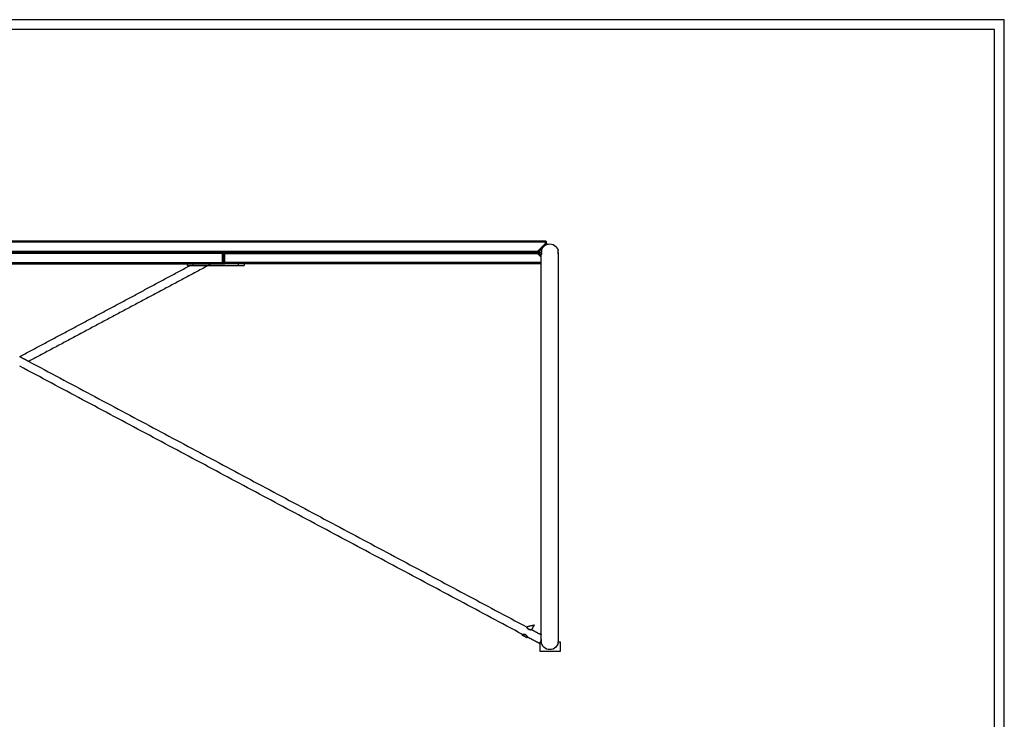
# Model space of a CAD drawing. Units: millimetres. Extents: x 0 to 3495, y 0 to 4943.
# Drawn here: x 1757 to 3495, y 3707 to 4943 of the extents above; entities that cross this region are included whole.
import ezdxf

# ---------------------------------------------------------------- set-up
doc = ezdxf.new("R2010")
doc.units = ezdxf.units.MM
doc.header["$MEASUREMENT"] = 0
doc.layers.add('4750 The Haugesen Table', color=7, linetype='Continuous', true_color=0x000000)
doc.layers.add('Layout Large', color=7, linetype='Continuous', true_color=0x000000)

# ---------------------------------------------------------------- blocks, each defined once
blk = doc.blocks.new('Fredericia Layout Large')
at = {"layer": 'Layout Large'}
for points in [[(0, 0), (2008.44, 0), (2008.44, 2840.51), (0, 2840.51)], [(10, 10), (1998.44, 10), (1998.44, 2830.51), (10, 2830.51)]]:
    blk.add_lwpolyline(points, close=True, dxfattribs=at)

msp = doc.modelspace()

# ---------------------------------------------------------------- linework, layer by layer
at = {"layer": '4750 The Haugesen Table', "color": 18, "lineweight": -3, "true_color": 0x000000}
for points, degree in [([(2684.8, 4551.5), (1756.8, 4551.5), (828.8, 4551.5)], 2), ([(2684.8, 4549.5), (1756.8, 4549.5), (828.8, 4549.5)], 2), ([(2671, 4533.5), (2677.9, 4540.4), (2684.8, 4547.3)], 2), ([(2672.4, 4532.1), (2674.6, 4534.3), (2676.8, 4536.5)], 2), ([(2676.8, 4536.5), (2678.3, 4538), (2679.8, 4539.5)], 2), ([(2676.8, 4536.5), (2677.6, 4536.5), (2678.3, 4536.5)], 2), ([(2677.9, 4535.1), (2678.1, 4535.6), (2678.2, 4536), (2678.3, 4536.5)], 3), ([(2678.3, 4536.5), (2678.7, 4537.5), (2679.2, 4538.6), (2679.8, 4539.5)], 3), ([(2684.4, 4544.1), (2685.3, 4545), (2686.2, 4545.9)], 2), ([(2685.1, 4551.5), (2685, 4551.5), (2685, 4551.5), (2684.9, 4551.5), (2684.8, 4551.5), (2684.8, 4551.5)], 5), ([(2684.8, 4551.5), (2684.8, 4551.5), (2684.8, 4551.5), (2684.8, 4550.9), (2684.8, 4550.2), (2684.8, 4549.5)], 5), ([(2686.8, 4549.5), (2686.8, 4549.5), (2686.8, 4549.5), (2686.1, 4549.5), (2685.4, 4549.5), (2684.8, 4549.5)], 5), ([(2684.8, 4547.3), (2684.8, 4548.4), (2684.8, 4549.5)], 2), ([(2684.8, 4547.3), (2685.4, 4547.3), (2686.1, 4547.3), (2686.8, 4547.3), (2686.8, 4547.3), (2686.8, 4547.3)], 5), ([(2686.2, 4545.9), (2686.2, 4545.9), (2686.2, 4545.9), (2685.7, 4546.4), (2685.3, 4546.8), (2684.8, 4547.3)], 5), ([(2685.2, 4551.5), (2685.2, 4551.5), (2685.2, 4551.5), (2685.2, 4551.5), (2685.1, 4551.5), (2685.1, 4551.5)], 5), ([(2685.3, 4551.5), (2685.3, 4551.5), (2685.3, 4551.5), (2685.3, 4551.5), (2685.2, 4551.5), (2685.2, 4551.5)], 5), ([(2685.6, 4551.5), (2685.6, 4551.5), (2685.5, 4551.5), (2685.4, 4551.5), (2685.4, 4551.5), (2685.3, 4551.5)], 5), ([(2685.7, 4551.4), (2685.7, 4551.4), (2685.6, 4551.5), (2685.6, 4551.5), (2685.6, 4551.5), (2685.6, 4551.5)], 5), ([(2686.3, 4551), (2686.3, 4551.1), (2686.2, 4551.2), (2686.1, 4551.2), (2686.1, 4551.3), (2686, 4551.3)], 5), ([(2686.4, 4546.1), (2686.3, 4546), (2686.3, 4546), (2686.3, 4546), (2686.2, 4545.9), (2686.2, 4545.9)], 5), ([(2686.5, 4546.2), (2686.5, 4546.2), (2686.5, 4546.2), (2686.5, 4546.2), (2686.4, 4546.1), (2686.4, 4546.1)], 5), ([(2686.6, 4546.3), (2686.6, 4546.3), (2686.5, 4546.3), (2686.5, 4546.2), (2686.5, 4546.2), (2686.5, 4546.2)], 5), ([(2686.7, 4550.3), (2686.7, 4550.4), (2686.7, 4550.5), (2686.6, 4550.6), (2686.6, 4550.6), (2686.6, 4550.7)], 5), ([(2686.7, 4546.5), (2686.7, 4546.4), (2686.6, 4546.4), (2686.6, 4546.4), (2686.6, 4546.3), (2686.6, 4546.3)], 5), ([(2686.8, 4546.9), (2686.8, 4546.9), (2686.8, 4546.8), (2686.8, 4546.8), (2686.8, 4546.8), (2686.7, 4546.7)], 5), ([(2686.7, 4546.6), (2686.7, 4546.6), (2686.7, 4546.6), (2686.7, 4546.6), (2686.7, 4546.6), (2686.7, 4546.5)], 5), ([(2686.7, 4546.5), (2686.7, 4546.5), (2686.7, 4546.5), (2686.7, 4546.5), (2686.7, 4546.5), (2686.7, 4546.5)], 5), ([(2686.8, 4549.5), (2686.8, 4549.6), (2686.8, 4549.7), (2686.8, 4549.8), (2686.8, 4549.9), (2686.8, 4549.9)], 5), ([(2686.8, 4547.3), (2686.8, 4548.4), (2686.8, 4549.5)], 2), ([(2686.8, 4547.3), (2686.8, 4547.2), (2686.8, 4547.2), (2686.8, 4547.2), (2686.8, 4547.1), (2686.8, 4547.1)], 5), ([(2686.8, 4547), (2686.8, 4546.9), (2686.8, 4546.9), (2686.8, 4546.9), (2686.8, 4546.9), (2686.8, 4546.9)], 5), ([(842.6, 4533.5), (1756.8, 4533.5), (2671, 4533.5)], 2), ([(842.6, 4531.5), (1756.8, 4531.5), (2671, 4531.5)], 2), ([(2114.9, 4529.5), (1756.8, 4529.5), (1398.7, 4529.5)], 2), ([(2114.9, 4529.5), (2114.9, 4530.1), (2114.9, 4530.8), (2114.9, 4531.5), (2114.9, 4531.5), (2114.9, 4531.5)], 5), ([(2114.9, 4513.4), (2114.9, 4521.4), (2114.9, 4529.5)], 2), ([(2116.9, 4529.5), (2116.9, 4529.5), (2116.9, 4529.5), (2116.2, 4529.5), (2115.5, 4529.5), (2114.9, 4529.5)], 5), ([(2115.4, 4531.4), (2115.4, 4531.4), (2115.4, 4531.4), (2115.4, 4531.4), (2115.4, 4531.5), (2115.4, 4531.5)], 5), ([(2115.7, 4531.4), (2115.6, 4531.4), (2115.6, 4531.4), (2115.5, 4531.4), (2115.5, 4531.4), (2115.4, 4531.4)], 5), ([(2115.8, 4531.4), (2115.7, 4531.4), (2115.7, 4531.4), (2115.7, 4531.4), (2115.7, 4531.4), (2115.7, 4531.4)], 5), ([(2116.4, 4531), (2116.4, 4531), (2116.3, 4531.1), (2116.2, 4531.1), (2116.2, 4531.2), (2116.1, 4531.2)], 5), ([(2116.8, 4530.2), (2116.8, 4530.3), (2116.8, 4530.4), (2116.7, 4530.5), (2116.7, 4530.6), (2116.7, 4530.6)], 5), ([(2116.9, 4529.5), (2116.9, 4530.5), (2116.9, 4531.5)], 2), ([(2117.1, 4530.6), (2117.1, 4530.6), (2117, 4530.5), (2117, 4530.4), (2117, 4530.3), (2116.9, 4530.2)], 5), ([(2116.9, 4529.5), (2116.9, 4529.6), (2116.9, 4529.6), (2116.9, 4529.7), (2116.9, 4529.8), (2116.9, 4529.9)], 5), ([(2116.9, 4529.9), (2116.9, 4529.8), (2116.9, 4529.7), (2116.9, 4529.6), (2116.9, 4529.6), (2116.9, 4529.5)], 5), ([(2116.9, 4513.4), (2116.9, 4521.4), (2116.9, 4529.5)], 2), ([(2116.9, 4529.5), (2116.9, 4529.5), (2116.9, 4529.5), (2117.5, 4529.5), (2118.2, 4529.5), (2118.9, 4529.5)], 5), ([(2117.6, 4531.2), (2117.6, 4531.2), (2117.5, 4531.1), (2117.4, 4531.1), (2117.4, 4531), (2117.3, 4531)], 5), ([(2118.3, 4531.4), (2118.3, 4531.4), (2118.2, 4531.4), (2118.2, 4531.4), (2118.1, 4531.4), (2118.1, 4531.4)], 5), ([(2118.9, 4531.5), (2118.8, 4531.5), (2118.7, 4531.5), (2118.5, 4531.5), (2118.4, 4531.5), (2118.3, 4531.4)], 5), ([(2118.9, 4531.5), (2118.9, 4531.5), (2118.9, 4531.5), (2118.9, 4530.8), (2118.9, 4530.1), (2118.9, 4529.5)], 5), ([(2118.9, 4529.5), (2394.9, 4529.5), (2671, 4529.5)], 2), ([(2118.9, 4513.4), (2118.9, 4521.4), (2118.9, 4529.5)], 2), ([(2671, 4533.5), (2671.4, 4533), (2671.9, 4532.5), (2672.4, 4532.1), (2672.4, 4532.1), (2672.4, 4532.1)], 5), ([(2671, 4533.5), (2671, 4532.8), (2671, 4532.2), (2671, 4531.6), (2671, 4531.5), (2671, 4531.5)], 5), ([(2671, 4531.5), (2671, 4531.5), (2671.1, 4531.5), (2671.1, 4531.5), (2671.1, 4531.5), (2671.2, 4531.5)], 5), ([(2671, 4531.5), (2671, 4531.5), (2671, 4531.5), (2671, 4530.8), (2671, 4530.1), (2671, 4529.5)], 5), ([(2671, 4531.5), (2671, 4531.5), (2671, 4531.5), (2671, 4531.5), (2671, 4531.5), (2671, 4531.5)], 5), ([(2671, 4529.5), (2671.4, 4529.9), (2671.9, 4530.4), (2672.4, 4530.9), (2672.4, 4530.9), (2672.4, 4530.9)], 5), ([(2671, 4529.5), (2674.2, 4526.2), (2677.5, 4522.9)], 2), ([(2671.2, 4531.5), (2671.2, 4531.5), (2671.2, 4531.5), (2671.2, 4531.5), (2671.2, 4531.5), (2671.2, 4531.5)], 5), ([(2671.2, 4531.5), (2671.2, 4531.5), (2671.2, 4531.5)], 2), ([(2671.4, 4531.5), (2671.3, 4531.5), (2671.3, 4531.5)], 2), ([(2671.3, 4531.5), (2671.3, 4531.5), (2671.3, 4531.5), (2671.3, 4531.5), (2671.4, 4531.5), (2671.4, 4531.5)], 5), ([(2677.5, 4531.5), (2674.4, 4531.5), (2671.4, 4531.5)], 2), ([(2671.4, 4531.5), (2671.4, 4531.5), (2671.4, 4531.5), (2671.5, 4531.4), (2671.5, 4531.4), (2671.5, 4531.4)], 5), ([(2671.4, 4531.5), (2671.4, 4531.5), (2671.4, 4531.5), (2671.5, 4531.5), (2671.5, 4531.5), (2671.5, 4531.5)], 5), ([(2671.5, 4531.5), (2671.6, 4531.5), (2671.6, 4531.5), (2671.6, 4531.5), (2671.7, 4531.5), (2671.7, 4531.5)], 5), ([(2671.5, 4531.4), (2671.5, 4531.4), (2671.5, 4531.4), (2671.6, 4531.4), (2671.6, 4531.4), (2671.6, 4531.4)], 5), ([(2671.7, 4531.5), (2671.7, 4531.6), (2671.7, 4531.6), (2671.8, 4531.6), (2671.8, 4531.6), (2671.8, 4531.6)], 5), ([(2671.7, 4531.4), (2671.7, 4531.4), (2671.7, 4531.4), (2671.8, 4531.4), (2671.8, 4531.4), (2671.8, 4531.4)], 5), ([(2671.8, 4531.6), (2671.8, 4531.6), (2671.8, 4531.6), (2671.8, 4531.6), (2671.8, 4531.6), (2671.8, 4531.6)], 5), ([(2671.8, 4531.4), (2671.8, 4531.4), (2671.8, 4531.3), (2671.8, 4531.3), (2671.8, 4531.3), (2671.8, 4531.3)], 5), ([(2671.9, 4531.7), (2672, 4531.7), (2672, 4531.7), (2672, 4531.7), (2672, 4531.7), (2672.1, 4531.8)], 5), ([(2671.9, 4531.3), (2671.9, 4531.3), (2671.9, 4531.3), (2671.9, 4531.3), (2671.9, 4531.3), (2671.9, 4531.3)], 5), ([(2671.9, 4531.3), (2672, 4531.3), (2672, 4531.2), (2672, 4531.2), (2672, 4531.2), (2672.1, 4531.2)], 5), ([(2672.1, 4531.8), (2672.1, 4531.8), (2672.1, 4531.8), (2672.1, 4531.8), (2672.1, 4531.8), (2672.1, 4531.8)], 5), ([(2672.1, 4531.2), (2672.1, 4531.2), (2672.1, 4531.2), (2672.1, 4531.1), (2672.1, 4531.1), (2672.1, 4531.1)], 5), ([(2672.2, 4531.9), (2672.2, 4531.9), (2672.3, 4532), (2672.3, 4532), (2672.3, 4532), (2672.4, 4532.1)], 5), ([(2672.2, 4531.1), (2672.2, 4531), (2672.3, 4531), (2672.3, 4531), (2672.3, 4530.9), (2672.4, 4530.9)], 5), ([(2672.4, 4530.9), (2674.9, 4528.3), (2677.5, 4525.8)], 2), ([(1398.7, 4513.4), (1756.8, 4513.4), (2114.9, 4513.4)], 2), ([(1456.7, 4511.4), (1754.8, 4511.4), (2052.9, 4511.4)], 2), ([(1756.8, 4347.6), (1907.4, 4428), (2057.9, 4508.4)], 2), ([(2089.8, 4508.4), (1931.3, 4423.8), (1772.7, 4339.1)], 2), ([(2052.9, 4511.4), (2083.9, 4511.4), (2114.9, 4511.4)], 2), ([(2052.9, 4508.4), (2052.9, 4509.9), (2052.9, 4511.4)], 2), ([(2062.9, 4508.4), (2062.9, 4509.9), (2062.9, 4511.4)], 2), ([(2062.9, 4508.4), (2076.3, 4508.4), (2089.8, 4508.4)], 2), ([(2095.4, 4511.4), (2092.6, 4509.9), (2089.8, 4508.4)], 2), ([(2089.8, 4508.4), (2116.3, 4508.4), (2142.9, 4508.4)], 2), ([(2114.9, 4513.4), (2115.5, 4513.4), (2116.2, 4513.4), (2116.9, 4513.4), (2116.9, 4513.4), (2116.9, 4513.4)], 5), ([(2114.9, 4511.4), (2114.9, 4511.4), (2114.9, 4511.4), (2114.9, 4512.1), (2114.9, 4512.7), (2114.9, 4513.4)], 5), ([(2114.9, 4511.4), (2116.9, 4511.4), (2118.9, 4511.4)], 2), ([(2114.9, 4511.4), (2115, 4511.4), (2115, 4511.4), (2115.1, 4511.4), (2115.2, 4511.4), (2115.3, 4511.4)], 5), ([(2115.6, 4511.5), (2115.7, 4511.5), (2115.8, 4511.5), (2115.9, 4511.5), (2116, 4511.6), (2116, 4511.6)], 5), ([(2116.4, 4511.9), (2116.4, 4511.9), (2116.5, 4512), (2116.5, 4512), (2116.6, 4512.1), (2116.6, 4512.2)], 5), ([(2116.8, 4512.8), (2116.9, 4512.9), (2116.9, 4512.9), (2116.9, 4512.9), (2116.9, 4512.9), (2116.9, 4512.9)], 5), ([(2116.8, 4512.5), (2116.8, 4512.6), (2116.8, 4512.6), (2116.8, 4512.7), (2116.8, 4512.8), (2116.8, 4512.8)], 5), ([(2116.9, 4513), (2116.9, 4513.1), (2116.9, 4513.2), (2116.9, 4513.2), (2116.9, 4513.3), (2116.9, 4513.4)], 5), ([(2116.9, 4512.8), (2116.9, 4513), (2116.9, 4513.1), (2116.9, 4513.2), (2116.9, 4513.3), (2116.9, 4513.4)], 5), ([(2118.9, 4513.4), (2118.2, 4513.4), (2117.5, 4513.4), (2116.9, 4513.4), (2116.9, 4513.4), (2116.9, 4513.4)], 5), ([(2116.9, 4512.9), (2116.9, 4512.9), (2116.9, 4512.9), (2116.9, 4512.9), (2116.9, 4512.9), (2116.9, 4512.9)], 5), ([(2117, 4512.6), (2116.9, 4512.6), (2116.9, 4512.7), (2116.9, 4512.7), (2116.9, 4512.8), (2116.9, 4512.8)], 5), ([(2117.4, 4511.9), (2117.3, 4511.9), (2117.3, 4512), (2117.2, 4512), (2117.2, 4512.1), (2117.1, 4512.2)], 5), ([(2118.1, 4511.5), (2118, 4511.5), (2117.9, 4511.5), (2117.9, 4511.5), (2117.8, 4511.6), (2117.7, 4511.6)], 5), ([(2118.9, 4511.4), (2118.8, 4511.4), (2118.7, 4511.4), (2118.6, 4511.4), (2118.6, 4511.4), (2118.5, 4511.4)], 5), ([(2677.5, 4513.4), (2398.2, 4513.4), (2118.9, 4513.4)], 2), ([(2118.9, 4511.4), (2118.9, 4511.4), (2118.9, 4511.4), (2118.9, 4512.1), (2118.9, 4512.7), (2118.9, 4513.4)], 5), ([(2152.9, 4511.4), (2135.9, 4511.4), (2118.9, 4511.4)], 2), ([(2142.9, 4508.4), (2142.9, 4509.9), (2142.9, 4511.4)], 2), ([(2152.9, 4511.4), (2152.9, 4509.9), (2152.9, 4508.4)], 2), ([(2677.5, 4511.4), (2415.2, 4511.4), (2152.9, 4511.4)], 2), ([(2677.5, 3909.3), (2677.5, 4095.2), (2677.5, 4281.2), (2677.5, 4467.1)], 3), ([(2707.5, 4467.1), (2707.5, 4281.2), (2707.5, 4095.2), (2707.5, 3909.3)], 3), ([(1756.8, 4347.6), (1764.7, 4343.4), (1772.7, 4339.1)], 2), ([(2644.4, 3856.8), (2200.6, 4093.7), (1756.8, 4330.6)], 2), ([(1772.7, 4339.1), (2212.1, 4104.6), (2651.6, 3870)], 2), ([(2651.6, 3870), (2651.7, 3870.2), (2651.7, 3870.4)], 2), ([(2651.6, 3870), (2651.6, 3870), (2651.6, 3870), (2651.6, 3870)], 3), ([(2651.6, 3870), (2651.6, 3870), (2651.6, 3870), (2651.6, 3870)], 3), ([(2664.9, 3873.6), (2662.6, 3869.5), (2660.4, 3865.3)], 2), ([(2660.4, 3865.3), (2668.9, 3860.7), (2677.5, 3856.2)], 2), ([(2643.8, 3855.7), (2644.1, 3856.3), (2644.4, 3856.8)], 2), ([(2653.2, 3852.1), (2652.9, 3851.5), (2652.6, 3851)], 2), ([(2653.2, 3852.2), (2653.2, 3852.1), (2653.2, 3852.1), (2653.2, 3852.1)], 3), ([(2653.2, 3852.1), (2653.2, 3852.1), (2653.2, 3852.1), (2653.2, 3852.1)], 3), ([(2675.4, 3840.3), (2664.3, 3846.2), (2653.2, 3852.1)], 2), ([(2675.4, 3840.3), (2675.4, 3841.9), (2675.4, 3843.5)], 2), ([(2675.4, 3843.5), (2676.5, 3843.5), (2677.6, 3843.5)], 2), ([(2707.4, 3843.5), (2709, 3843.5), (2710.6, 3843.5)], 2), ([(2710.6, 3843.5), (2710.6, 3835.1), (2710.6, 3826.7)], 2), ([(2675.4, 3826.7), (2675.4, 3833.5), (2675.4, 3840.3)], 2), ([(2710.6, 3826.7), (2693, 3826.7), (2675.4, 3826.7)], 2)]:
    msp.add_open_spline(points, degree=degree, dxfattribs=at)
for points, degree, knots in [([(2679.8, 4539.5), (2680.4, 4540.4), (2681.1, 4541.3), (2681.9, 4542.1), (2682.7, 4542.9), (2683.5, 4543.5), (2684.4, 4544.1)], 3, [8.587584, 8.587584, 8.587584, 8.587584, 11.897968, 11.897968, 11.897968, 15.245667, 15.245667, 15.245667, 15.245667]), ([(2684.4, 4544.1), (2686.8, 4545.6), (2689.6, 4546.5), (2692.5, 4546.5), (2696.5, 4546.5), (2700.3, 4544.9), (2703.1, 4542.1), (2703.3, 4541.8), (2703.6, 4541.6), (2703.8, 4541.3), (2704, 4541.1), (2704.2, 4540.8), (2704.5, 4540.5), (2704.7, 4540.2), (2704.8, 4540), (2705, 4539.7), (2705.2, 4539.4), (2705.4, 4539.1), (2705.6, 4538.8), (2705.7, 4538.5), (2705.9, 4538.2), (2706, 4537.9), (2706.2, 4537.6), (2706.3, 4537.3), (2706.4, 4537), (2706.5, 4536.7), (2706.7, 4536.4), (2706.8, 4536.1), (2706.9, 4535.8), (2706.9, 4535.4), (2707, 4535.1), (2707.1, 4534.8), (2707.2, 4534.5), (2707.2, 4534.2)], 3, [15.245667, 15.245667, 15.245667, 15.245667, 23.984127, 23.984127, 23.984127, 36.070287, 36.070287, 36.070287, 37.070287, 37.070287, 37.070287, 38.070287, 38.070287, 38.070287, 39.070287, 39.070287, 39.070287, 40.070287, 40.070287, 40.070287, 41.070287, 41.070287, 41.070287, 42.070287, 42.070287, 42.070287, 43.070287, 43.070287, 43.070287, 44.070287, 44.070287, 44.070287, 45.070287, 45.070287, 45.070287, 45.070287]), ([(2685.7, 4551.4), (2685.7, 4551.4), (2685.8, 4551.4), (2685.9, 4551.4), (2685.9, 4551.3), (2686, 4551.3), (2686, 4551.3), (2686, 4551.3), (2686, 4551.3), (2686, 4551.3), (2686, 4551.3)], 5, [0.068313, 0.068313, 0.068313, 0.068313, 0.068313, 0.068313, 0.4118227, 0.4118227, 0.4118227, 0.4118227, 0.4118227, 0.4500652, 0.4500652, 0.4500652, 0.4500652, 0.4500652, 0.4500652]), ([(2686.3, 4551), (2686.3, 4551), (2686.4, 4550.9), (2686.5, 4550.9), (2686.5, 4550.8), (2686.5, 4550.7), (2686.5, 4550.7), (2686.6, 4550.7), (2686.6, 4550.7)], 3, [0.0000001, 0.0000001, 0.0000001, 0.0000001, 0.016167, 0.016167, 0.3838168, 0.3838168, 0.3838168, 0.4233542, 0.4233542, 0.4233542, 0.4233542]), ([(2686.4, 4546.1), (2686.4, 4546.1), (2686.4, 4546.1), (2686.4, 4546.1), (2686.4, 4546.1), (2686.4, 4546.1), (2686.4, 4546.1), (2686.4, 4546.1), (2686.4, 4546.1), (2686.4, 4546.1), (2686.4, 4546.1), (2686.4, 4546.1), (2686.4, 4546.1), (2686.4, 4546.1), (2686.4, 4546.1), (2686.4, 4546.1), (2686.4, 4546.1), (2686.4, 4546.1), (2686.4, 4546.1), (2686.4, 4546.1), (2686.4, 4546.1), (2686.4, 4546.1), (2686.4, 4546.1), (2686.4, 4546.1), (2686.4, 4546.1), (2686.4, 4546.1), (2686.4, 4546.1), (2686.4, 4546.1), (2686.4, 4546.1), (2686.4, 4546.1), (2686.4, 4546.1)], 5, [0.068038, 0.068038, 0.068038, 0.068038, 0.068038, 0.068038, 1.068038, 1.068038, 1.068038, 1.068038, 1.068038, 2.068038, 2.068038, 2.068038, 2.068038, 2.068038, 3.068038, 3.068038, 3.068038, 3.068038, 3.068038, 4.068038, 4.068038, 4.068038, 4.068038, 4.068038, 5.068038, 5.068038, 5.068038, 5.068038, 5.068038, 6.068038, 6.068038, 6.068038, 6.068038, 6.068038, 6.068038]), ([(2686.7, 4550.3), (2686.7, 4550.3), (2686.8, 4550), (2686.8, 4550), (2686.8, 4550), (2686.8, 4549.9), (2686.8, 4549.9)], 3, [0, 0, 0, 0, 0.3853786, 0.3853786, 0.3853786, 0.4009286, 0.4009286, 0.4009286, 0.4009286]), ([(2686.7, 4546.6), (2686.7, 4546.6), (2686.7, 4546.6), (2686.7, 4546.7), (2686.7, 4546.7), (2686.7, 4546.7), (2686.7, 4546.7), (2686.7, 4546.7), (2686.7, 4546.7), (2686.7, 4546.7), (2686.7, 4546.7)], 5, [0.0592482, 0.0592482, 0.0592482, 0.0592482, 0.0592482, 0.0592482, 0.1345803, 0.1345803, 0.1345803, 0.1345803, 0.1345803, 0.1830861, 0.1830861, 0.1830861, 0.1830861, 0.1830861, 0.1830861]), ([(2686.8, 4547), (2686.8, 4547), (2686.8, 4547), (2686.8, 4547), (2686.8, 4547), (2686.8, 4547), (2686.8, 4547), (2686.8, 4547), (2686.8, 4547), (2686.8, 4547), (2686.8, 4547), (2686.8, 4547), (2686.8, 4547), (2686.8, 4547), (2686.8, 4547), (2686.8, 4547), (2686.8, 4547), (2686.8, 4547), (2686.8, 4547), (2686.8, 4547), (2686.8, 4547), (2686.8, 4547), (2686.8, 4547), (2686.8, 4547), (2686.8, 4547), (2686.8, 4547), (2686.8, 4547), (2686.8, 4547), (2686.8, 4547.1), (2686.8, 4547.1), (2686.8, 4547.1)], 5, [0.068038, 0.068038, 0.068038, 0.068038, 0.068038, 0.068038, 1.068038, 1.068038, 1.068038, 1.068038, 1.068038, 2.068038, 2.068038, 2.068038, 2.068038, 2.068038, 3.068038, 3.068038, 3.068038, 3.068038, 3.068038, 4.068038, 4.068038, 4.068038, 4.068038, 4.068038, 5.068038, 5.068038, 5.068038, 5.068038, 5.068038, 6.068038, 6.068038, 6.068038, 6.068038, 6.068038, 6.068038]), ([(2115.3, 4531.5), (2115.3, 4531.5), (2115.3, 4531.5), (2115.3, 4531.5), (2115.3, 4531.5), (2115.3, 4531.5), (2115.3, 4531.5), (2115.3, 4531.5), (2115.3, 4531.5), (2115.3, 4531.5), (2115.3, 4531.5), (2115.3, 4531.5), (2115.3, 4531.5), (2115.3, 4531.5), (2115.4, 4531.5)], 5, [0.3816401, 0.3816401, 0.3816401, 0.3816401, 0.3816401, 0.3816401, 0.4162404, 0.4162404, 0.4162404, 0.4162404, 0.4162404, 0.4725295, 0.4725295, 0.4725295, 0.4725295, 0.4982182, 0.4982182, 0.4982182, 0.4982182, 0.4982182, 0.4982182]), ([(2115.8, 4531.4), (2115.8, 4531.4), (2115.9, 4531.3), (2116, 4531.3), (2116, 4531.3), (2116.1, 4531.2), (2116.1, 4531.2), (2116.1, 4531.2), (2116.1, 4531.2), (2116.1, 4531.2), (2116.1, 4531.2)], 5, [0.068313, 0.068313, 0.068313, 0.068313, 0.068313, 0.068313, 0.4118227, 0.4118227, 0.4118227, 0.4118227, 0.4118227, 0.4500653, 0.4500653, 0.4500653, 0.4500653, 0.4500653, 0.4500653]), ([(2116.4, 4531), (2116.4, 4531), (2116.5, 4530.8), (2116.6, 4530.8), (2116.6, 4530.7), (2116.6, 4530.7), (2116.6, 4530.7), (2116.7, 4530.6), (2116.7, 4530.6)], 3, [0.0000001, 0.0000001, 0.0000001, 0.0000001, 0.0161669, 0.0161669, 0.3838168, 0.3838168, 0.3838168, 0.4233542, 0.4233542, 0.4233542, 0.4233542]), ([(2116.8, 4530.2), (2116.8, 4530.2), (2116.9, 4529.9), (2116.9, 4529.9), (2116.9, 4529.9), (2116.9, 4529.9), (2116.9, 4529.9)], 3, [0, 0, 0, 0, 0.3853786, 0.3853786, 0.3853786, 0.4009286, 0.4009286, 0.4009286, 0.4009286]), ([(2116.9, 4529.9), (2116.9, 4529.9), (2116.9, 4529.9), (2116.9, 4529.9), (2116.9, 4529.9), (2116.9, 4530.2), (2116.9, 4530.2)], 3, [0, 0, 0, 0, 0.01555, 0.01555, 0.01555, 0.4009286, 0.4009286, 0.4009286, 0.4009286]), ([(2117.1, 4530.6), (2117.1, 4530.6), (2117.1, 4530.7), (2117.1, 4530.7), (2117.1, 4530.7), (2117.2, 4530.8), (2117.2, 4530.9), (2117.3, 4530.9), (2117.3, 4530.9), (2117.3, 4531), (2117.3, 4531)], 3, [0, 0, 0, 0, 0.0395374, 0.0395374, 0.0395374, 0.2874745, 0.2874745, 0.4162951, 0.4162951, 0.423578, 0.423578, 0.423578, 0.423578]), ([(2117.6, 4531.2), (2117.6, 4531.2), (2117.7, 4531.2), (2117.7, 4531.2), (2117.7, 4531.3), (2117.8, 4531.3), (2117.9, 4531.3), (2118.1, 4531.4), (2118.1, 4531.4)], 3, [0, 0, 0, 0, 0.0382425, 0.0382425, 0.0382425, 0.4411481, 0.4411481, 0.4616485, 0.4616485, 0.4616485, 0.4616485]), ([(2671.2, 4531.5), (2671.2, 4531.5), (2671.2, 4531.5), (2671.3, 4531.5), (2671.3, 4531.5), (2671.3, 4531.5), (2671.3, 4531.5), (2671.3, 4531.5), (2671.3, 4531.5), (2671.3, 4531.5), (2671.3, 4531.5), (2671.3, 4531.5), (2671.4, 4531.5), (2671.4, 4531.5)], 5, [0.2584925, 0.2584925, 0.2584925, 0.2584925, 0.2584925, 0.2584925, 0.359711, 0.359711, 0.359711, 0.359711, 0.3948878, 0.3948878, 0.3948878, 0.3948878, 0.4224726, 0.4224726, 0.4224726, 0.4224726, 0.4224726, 0.4224726]), ([(2671.3, 4531.5), (2671.3, 4531.5), (2671.3, 4531.5), (2671.3, 4531.5), (2671.3, 4531.5), (2671.3, 4531.5), (2671.3, 4531.5), (2671.3, 4531.5), (2671.3, 4531.5), (2671.3, 4531.5), (2671.3, 4531.5), (2671.3, 4531.5), (2671.3, 4531.5), (2671.3, 4531.5), (2671.3, 4531.5), (2671.2, 4531.5), (2671.2, 4531.5), (2671.2, 4531.5), (2671.2, 4531.5), (2671.2, 4531.5), (2671.2, 4531.5), (2671.2, 4531.5), (2671.2, 4531.5), (2671.2, 4531.5), (2671.2, 4531.5), (2671.2, 4531.5), (2671.2, 4531.5), (2671.2, 4531.5), (2671.2, 4531.5), (2671.2, 4531.5), (2671.2, 4531.5)], 5, [0.068038, 0.068038, 0.068038, 0.068038, 0.068038, 0.068038, 1.068038, 1.068038, 1.068038, 1.068038, 1.068038, 2.068038, 2.068038, 2.068038, 2.068038, 2.068038, 3.068038, 3.068038, 3.068038, 3.068038, 3.068038, 4.068038, 4.068038, 4.068038, 4.068038, 4.068038, 5.068038, 5.068038, 5.068038, 5.068038, 5.068038, 5.077527, 5.077527, 5.077527, 5.077527, 5.077527, 5.077527]), ([(2671.6, 4531.4), (2671.6, 4531.4), (2671.6, 4531.4), (2671.6, 4531.4), (2671.6, 4531.4), (2671.6, 4531.4), (2671.6, 4531.4), (2671.7, 4531.4), (2671.7, 4531.4), (2671.7, 4531.4), (2671.7, 4531.4), (2671.7, 4531.4), (2671.7, 4531.4), (2671.7, 4531.4)], 5, [0.0461941, 0.0461941, 0.0461941, 0.0461941, 0.0461941, 0.0461941, 0.1292098, 0.1292098, 0.1292098, 0.1292098, 0.163559, 0.163559, 0.163559, 0.163559, 0.1887572, 0.1887572, 0.1887572, 0.1887572, 0.1887572, 0.1887572]), ([(2671.8, 4531.6), (2671.8, 4531.6), (2671.9, 4531.6), (2671.9, 4531.6), (2671.9, 4531.6), (2671.9, 4531.6), (2671.9, 4531.7), (2671.9, 4531.7), (2671.9, 4531.7), (2671.9, 4531.7), (2671.9, 4531.7)], 5, [0.0592482, 0.0592482, 0.0592482, 0.0592482, 0.0592482, 0.0592482, 0.1345803, 0.1345803, 0.1345803, 0.1345803, 0.1345803, 0.1830861, 0.1830861, 0.1830861, 0.1830861, 0.1830861, 0.1830861]), ([(2671.8, 4531.3), (2671.8, 4531.3), (2671.9, 4531.3), (2671.9, 4531.3), (2671.9, 4531.3), (2671.9, 4531.3), (2671.9, 4531.3), (2671.9, 4531.3), (2671.9, 4531.3), (2671.9, 4531.3), (2671.9, 4531.3), (2671.9, 4531.3), (2671.9, 4531.3), (2671.9, 4531.3), (2671.9, 4531.3)], 5, [0.0592482, 0.0592482, 0.0592482, 0.0592482, 0.0592482, 0.0592482, 0.1351123, 0.1351123, 0.1351123, 0.1351123, 0.1351123, 0.1439454, 0.1439454, 0.1439454, 0.1439454, 0.1689876, 0.1689876, 0.1689876, 0.1689876, 0.1689876, 0.1689876]), ([(2672.1, 4531.8), (2672.1, 4531.8), (2672.1, 4531.8), (2672.1, 4531.8), (2672.1, 4531.8), (2672.1, 4531.8), (2672.1, 4531.8), (2672.1, 4531.8), (2672.1, 4531.8), (2672.1, 4531.8), (2672.1, 4531.8), (2672.1, 4531.8), (2672.1, 4531.8), (2672.2, 4531.8), (2672.2, 4531.8), (2672.2, 4531.9), (2672.2, 4531.9), (2672.2, 4531.9), (2672.2, 4531.9), (2672.2, 4531.9), (2672.2, 4531.9), (2672.2, 4531.9), (2672.2, 4531.9), (2672.2, 4531.9), (2672.2, 4531.9), (2672.2, 4531.9), (2672.2, 4531.9), (2672.2, 4531.9), (2672.2, 4531.9), (2672.2, 4531.9), (2672.2, 4531.9)], 5, [0.068038, 0.068038, 0.068038, 0.068038, 0.068038, 0.068038, 1.068038, 1.068038, 1.068038, 1.068038, 1.068038, 2.068038, 2.068038, 2.068038, 2.068038, 2.068038, 3.068038, 3.068038, 3.068038, 3.068038, 3.068038, 4.068038, 4.068038, 4.068038, 4.068038, 4.068038, 5.068038, 5.068038, 5.068038, 5.068038, 5.068038, 6.068038, 6.068038, 6.068038, 6.068038, 6.068038, 6.068038]), ([(2672.1, 4531.1), (2672.1, 4531.1), (2672.1, 4531.1), (2672.1, 4531.1), (2672.1, 4531.1), (2672.1, 4531.1), (2672.1, 4531.1), (2672.1, 4531.1), (2672.1, 4531.1), (2672.1, 4531.1), (2672.1, 4531.1), (2672.1, 4531.1), (2672.1, 4531.1), (2672.2, 4531.1), (2672.2, 4531.1), (2672.2, 4531.1), (2672.2, 4531.1), (2672.2, 4531.1), (2672.2, 4531.1), (2672.2, 4531.1), (2672.2, 4531.1), (2672.2, 4531.1), (2672.2, 4531.1), (2672.2, 4531.1), (2672.2, 4531.1), (2672.2, 4531.1), (2672.2, 4531.1), (2672.2, 4531.1), (2672.2, 4531.1), (2672.2, 4531.1), (2672.2, 4531.1)], 5, [0.068038, 0.068038, 0.068038, 0.068038, 0.068038, 0.068038, 1.068038, 1.068038, 1.068038, 1.068038, 1.068038, 2.068038, 2.068038, 2.068038, 2.068038, 2.068038, 3.068038, 3.068038, 3.068038, 3.068038, 3.068038, 4.068038, 4.068038, 4.068038, 4.068038, 4.068038, 5.068038, 5.068038, 5.068038, 5.068038, 5.068038, 6.068038, 6.068038, 6.068038, 6.068038, 6.068038, 6.068038]), ([(2677.5, 4525.8), (2677.5, 4526.2), (2677.5, 4526.6), (2677.5, 4527), (2677.5, 4529.9), (2677.5, 4531.5), (2677.5, 4531.5)], 3, [75.101266, 75.101266, 75.101266, 75.101266, 78.295191, 78.295191, 78.295191, 103.818553, 103.818553, 103.818553, 103.818553]), ([(2677.5, 4511.4), (2677.5, 4511.8), (2677.5, 4512.2), (2677.5, 4512.6), (2677.5, 4515.8), (2677.5, 4518.6), (2677.5, 4521), (2677.5, 4522.8), (2677.5, 4524.4), (2677.5, 4525.8)], 3, [49.305225, 49.305225, 49.305225, 49.305225, 51.074524, 51.074524, 51.074524, 64.770057, 64.770057, 64.770057, 75.101266, 75.101266, 75.101266, 75.101266]), ([(2707.5, 4531.5), (2707.5, 4531.5), (2707.5, 4529.9), (2707.5, 4527), (2707.5, 4525.4), (2707.5, 4523.4), (2707.5, 4521), (2707.5, 4518.6), (2707.5, 4515.8), (2707.5, 4512.6), (2707.5, 4509.5), (2707.5, 4506.1), (2707.5, 4502.3), (2707.5, 4498.7), (2707.5, 4494.9), (2707.5, 4490.8), (2707.5, 4487), (2707.5, 4482.9), (2707.5, 4478.8), (2707.5, 4475), (2707.5, 4471.1), (2707.5, 4467.1)], 3, [0.032915, 0.032915, 0.032915, 0.032915, 25.523361, 25.523361, 25.523361, 39.048496, 39.048496, 39.048496, 52.744028, 52.744028, 52.744028, 66.308288, 66.308288, 66.308288, 79.470754, 79.470754, 79.470754, 92.021275, 92.021275, 92.021275, 103.818553, 103.818553, 103.818553, 103.818553]), ([(2115.6, 4511.5), (2115.6, 4511.5), (2115.3, 4511.4), (2115.3, 4511.4), (2115.3, 4511.4), (2115.3, 4511.4), (2115.3, 4511.4)], 3, [0, 0, 0, 0, 0.3853786, 0.3853786, 0.3853786, 0.4009286, 0.4009286, 0.4009286, 0.4009286]), ([(2116.4, 4511.9), (2116.4, 4511.9), (2116.2, 4511.7), (2116.2, 4511.7), (2116.1, 4511.7), (2116.1, 4511.6), (2116.1, 4511.6), (2116, 4511.6), (2116, 4511.6)], 3, [0.0000001, 0.0000001, 0.0000001, 0.0000001, 0.0161669, 0.0161669, 0.3838168, 0.3838168, 0.3838168, 0.4233542, 0.4233542, 0.4233542, 0.4233542]), ([(2116.8, 4512.5), (2116.8, 4512.5), (2116.7, 4512.4), (2116.7, 4512.3), (2116.7, 4512.2), (2116.6, 4512.2), (2116.6, 4512.2), (2116.6, 4512.2), (2116.6, 4512.2), (2116.6, 4512.2), (2116.6, 4512.2)], 5, [0.068313, 0.068313, 0.068313, 0.068313, 0.068313, 0.068313, 0.4118227, 0.4118227, 0.4118227, 0.4118227, 0.4118227, 0.4500653, 0.4500653, 0.4500653, 0.4500653, 0.4500653, 0.4500653]), ([(2116.9, 4513), (2116.9, 4513), (2116.9, 4513), (2116.9, 4513), (2116.9, 4513), (2116.9, 4513), (2116.9, 4513), (2116.9, 4513), (2116.9, 4513), (2116.9, 4512.9), (2116.9, 4512.9)], 5, [0.38164008, 0.38164008, 0.38164008, 0.38164008, 0.38164008, 0.38164008, 0.41624038, 0.41624038, 0.41624038, 0.41624038, 0.41624038, 0.46857535, 0.46857535, 0.46857535, 0.46857535, 0.46857535, 0.46857535]), ([(2117.1, 4512.2), (2117.1, 4512.2), (2117.1, 4512.2), (2117.1, 4512.2), (2117.1, 4512.2), (2117, 4512.3), (2117, 4512.4), (2117, 4512.6), (2117, 4512.6)], 3, [0, 0, 0, 0, 0.0382425, 0.0382425, 0.0382425, 0.4411481, 0.4411481, 0.4616485, 0.4616485, 0.4616485, 0.4616485]), ([(2117.7, 4511.6), (2117.7, 4511.6), (2117.7, 4511.6), (2117.7, 4511.6), (2117.6, 4511.7), (2117.6, 4511.7), (2117.5, 4511.8), (2117.5, 4511.8), (2117.4, 4511.8), (2117.4, 4511.9), (2117.4, 4511.9)], 3, [0, 0, 0, 0, 0.0395374, 0.0395374, 0.0395374, 0.2874745, 0.2874745, 0.4162951, 0.4162951, 0.423578, 0.423578, 0.423578, 0.423578]), ([(2118.5, 4511.4), (2118.5, 4511.4), (2118.5, 4511.4), (2118.5, 4511.4), (2118.4, 4511.4), (2118.1, 4511.5), (2118.1, 4511.5)], 3, [0, 0, 0, 0, 0.0155501, 0.0155501, 0.0155501, 0.4009286, 0.4009286, 0.4009286, 0.4009286]), ([(2677.5, 4467.1), (2677.5, 4471.1), (2677.5, 4475), (2677.5, 4478.8), (2677.5, 4482.9), (2677.5, 4487), (2677.5, 4490.8), (2677.5, 4494.9), (2677.5, 4498.7), (2677.5, 4502.3), (2677.5, 4505.6), (2677.5, 4508.6), (2677.5, 4511.4)], 3, [0, 0, 0, 0, 11.797277, 11.797277, 11.797277, 24.347798, 24.347798, 24.347798, 37.510265, 37.510265, 37.510265, 49.305225, 49.305225, 49.305225, 49.305225]), ([(2677.5, 3856.2), (2677.5, 3858.4), (2677.5, 3861), (2677.5, 3863.8), (2677.5, 3866.9), (2677.5, 3870.3), (2677.5, 3874.1), (2677.5, 3877.7), (2677.5, 3881.5), (2677.5, 3885.6), (2677.5, 3889.4), (2677.5, 3893.5), (2677.5, 3897.6), (2677.5, 3901.4), (2677.5, 3905.3), (2677.5, 3909.3)], 3, [40.436479, 40.436479, 40.436479, 40.436479, 52.744066, 52.744066, 52.744066, 66.308148, 66.308148, 66.308148, 79.470639, 79.470639, 79.470639, 92.021171, 92.021171, 92.021171, 103.818554, 103.818554, 103.818554, 103.818554]), ([(2707.5, 3909.3), (2707.5, 3905.3), (2707.5, 3901.4), (2707.5, 3897.6), (2707.5, 3893.5), (2707.5, 3889.4), (2707.5, 3885.6), (2707.5, 3881.5), (2707.5, 3877.7), (2707.5, 3874.1), (2707.5, 3870.3), (2707.5, 3866.9), (2707.5, 3863.8), (2707.5, 3860.6), (2707.5, 3857.8), (2707.5, 3855.4), (2707.5, 3853), (2707.5, 3851), (2707.5, 3849.5), (2707.5, 3846.5), (2707.5, 3844.9), (2707.5, 3844.9)], 3, [0, 0, 0, 0, 11.797382, 11.797382, 11.797382, 24.347914, 24.347914, 24.347914, 37.510405, 37.510405, 37.510405, 51.074488, 51.074488, 51.074488, 64.770073, 64.770073, 64.770073, 78.295184, 78.295184, 78.295184, 103.818554, 103.818554, 103.818554, 103.818554]), ([(2651.6, 3870), (2651.6, 3869.9), (2651.7, 3869.8), (2651.9, 3869.3), (2652.2, 3869), (2652.6, 3868.3), (2652.7, 3868.1), (2653.1, 3867.7), (2653.3, 3867.4), (2653.6, 3867.1), (2653.7, 3867), (2654, 3866.8), (2654.1, 3866.7), (2654.4, 3866.4), (2654.5, 3866.4), (2654.7, 3866.2), (2654.8, 3866.2), (2654.9, 3866.1), (2654.9, 3866.1), (2655, 3866.1), (2655, 3866), (2655, 3866), (2655, 3866), (2655.1, 3866), (2655.1, 3866), (2655.1, 3866), (2655.2, 3865.9), (2655.3, 3865.9), (2655.4, 3865.9), (2655.4, 3865.8), (2655.7, 3865.7), (2655.8, 3865.7), (2656.2, 3865.6), (2656.3, 3865.5), (2656.6, 3865.4), (2656.8, 3865.4), (2657.2, 3865.3), (2657.5, 3865.3), (2658.1, 3865.2), (2658.4, 3865.2), (2659.2, 3865.2), (2659.6, 3865.2), (2660.2, 3865.3), (2660.4, 3865.3), (2660.4, 3865.3)], 3, [0.672302, 0.672302, 0.672302, 0.672302, 2.043358, 2.043358, 4.069372, 4.069372, 5.080679, 5.080679, 6.092007, 6.092007, 6.600032, 6.600032, 7.108269, 7.108269, 7.617038, 7.617038, 7.871251, 7.871251, 7.998328, 7.998328, 8.061859, 8.061859, 8.125394, 8.125394, 8.125394, 8.252683, 8.252683, 8.379971, 8.379971, 8.634606, 8.634606, 9.144207, 9.144207, 9.653266, 9.653266, 10.162116, 10.162116, 11.175065, 11.175065, 12.188022, 12.188022, 14.218124, 14.218124, 16.26617, 16.26617, 16.26617, 16.26617]), ([(2655, 3866), (2655, 3866), (2655, 3866), (2654.9, 3866), (2654.9, 3866.1), (2654.7, 3866.1), (2654.7, 3866.2), (2654.4, 3866.3), (2654.3, 3866.4), (2654, 3866.6), (2653.9, 3866.7), (2653.7, 3866.9), (2653.6, 3867.1), (2653.3, 3867.4), (2653.1, 3867.6), (2652.7, 3868.1), (2652.6, 3868.3), (2652.1, 3868.9), (2651.9, 3869.3), (2651.7, 3869.8), (2651.6, 3869.9), (2651.6, 3870)], 3, [0, 0, 0, 0, 0.131099, 0.131099, 0.262198, 0.262198, 0.524463, 0.524463, 1.049363, 1.049363, 1.546909, 1.546909, 2.044257, 2.044257, 3.041373, 3.041373, 4.077123, 4.077123, 6.113609, 6.113609, 7.483302, 7.483302, 7.483302, 7.483302]), ([(2651.8, 3870.4), (2651.8, 3870.4), (2651.8, 3870.4), (2651.8, 3870.4), (2651.8, 3870.4), (2651.9, 3870.4), (2651.9, 3870.4), (2652, 3870.4), (2652.1, 3870.5), (2652.2, 3870.5), (2652.3, 3870.5), (2652.6, 3870.6), (2652.9, 3870.7), (2653.5, 3870.8), (2653.8, 3870.9), (2654.7, 3871.1), (2655.4, 3871.3), (2656.8, 3871.6), (2657.6, 3871.8), (2658.3, 3872)], 3, [28.258019, 28.258019, 28.258019, 28.258019, 28.554904, 28.554904, 28.851766, 28.851766, 29.148619, 29.148619, 29.742197, 29.742197, 30.335589, 30.335589, 31.515067, 31.515067, 32.693551, 32.693551, 34.986601, 34.986601, 37.281057, 37.281057, 37.281057, 37.281057]), ([(2660.4, 3865.3), (2660.4, 3865.3), (2660.2, 3865.3), (2659.6, 3865.2), (2659.1, 3865.2), (2658.4, 3865.2), (2658.1, 3865.2), (2657.5, 3865.3), (2657.1, 3865.3), (2656.7, 3865.4), (2656.5, 3865.4), (2656.2, 3865.5), (2656.1, 3865.5), (2655.8, 3865.6), (2655.6, 3865.7), (2655.4, 3865.8), (2655.3, 3865.8), (2655.2, 3865.9), (2655.2, 3865.9), (2655.1, 3865.9), (2655.1, 3865.9), (2655.1, 3865.9), (2655.1, 3865.9), (2655, 3866)], 3, [0.028671, 0.028671, 0.028671, 0.028671, 2.087616, 2.087616, 4.128242, 4.128242, 5.207611, 5.207611, 6.287018, 6.287018, 6.767983, 6.767983, 7.249131, 7.249131, 7.730728, 7.730728, 7.971376, 7.971376, 8.091674, 8.091674, 8.151817, 8.151817, 8.211963, 8.211963, 8.211963, 8.211963]), ([(2658.3, 3872), (2659.2, 3872.2), (2660, 3872.4), (2661.4, 3872.8), (2662, 3872.9), (2662.9, 3873.2), (2663.3, 3873.2), (2663.9, 3873.4), (2664.1, 3873.5), (2664.4, 3873.5), (2664.5, 3873.6), (2664.6, 3873.6), (2664.7, 3873.6), (2664.8, 3873.6), (2664.8, 3873.6), (2664.8, 3873.6), (2664.8, 3873.6), (2664.9, 3873.6), (2664.9, 3873.6), (2664.9, 3873.6)], 3, [0, 0, 0, 0, 2.602536, 2.602536, 4.588419, 4.588419, 5.951941, 5.951941, 7.219946, 7.219946, 7.745694, 7.745694, 8.27156, 8.27156, 8.534075, 8.534075, 8.796597, 8.796597, 9.059131, 9.059131, 9.059131, 9.059131]), ([(2653.2, 3852.1), (2653.2, 3852.2), (2653.1, 3852.3), (2652.8, 3852.8), (2652.6, 3853.2), (2652.2, 3853.8), (2652, 3854), (2651.6, 3854.5), (2651.4, 3854.8), (2651.1, 3855.1), (2651, 3855.2), (2650.8, 3855.4), (2650.6, 3855.5), (2650.4, 3855.7), (2650.3, 3855.8), (2650.1, 3855.9), (2650, 3856), (2649.9, 3856), (2649.9, 3856), (2649.8, 3856.1), (2649.8, 3856.1), (2649.8, 3856.1), (2649.7, 3856.1), (2649.7, 3856.1), (2649.7, 3856.1), (2649.6, 3856.2), (2649.6, 3856.2), (2649.5, 3856.2), (2649.4, 3856.3), (2649.3, 3856.3), (2649.1, 3856.4), (2648.9, 3856.5), (2648.6, 3856.6), (2648.5, 3856.6), (2648.2, 3856.7), (2648, 3856.7), (2647.5, 3856.8), (2647.2, 3856.8), (2646.7, 3856.9), (2646.4, 3856.9), (2645.6, 3856.9), (2645.2, 3856.9), (2644.6, 3856.8), (2644.4, 3856.8), (2644.4, 3856.8)], 3, [8.634344, 8.634344, 8.634344, 8.634344, 10.239405, 10.239405, 12.265675, 12.265675, 13.338131, 13.338131, 14.410719, 14.410719, 14.888207, 14.888207, 15.365869, 15.365869, 15.843941, 15.843941, 16.082826, 16.082826, 16.202244, 16.202244, 16.261947, 16.261947, 16.321653, 16.321653, 16.321653, 16.448942, 16.448942, 16.57623, 16.57623, 16.830865, 16.830865, 17.340466, 17.340466, 17.849525, 17.849525, 18.358375, 18.358375, 19.371324, 19.371324, 20.384281, 20.384281, 22.414383, 22.414383, 24.462429, 24.462429, 24.462429, 24.462429]), ([(2644.4, 3856.8), (2644.4, 3856.8), (2644.6, 3856.8), (2645.2, 3856.9), (2645.6, 3856.9), (2646.4, 3856.9), (2646.7, 3856.9), (2647.2, 3856.9), (2647.6, 3856.8), (2648, 3856.8), (2648.2, 3856.7), (2648.5, 3856.7), (2648.7, 3856.6), (2649, 3856.5), (2649.1, 3856.5), (2649.4, 3856.4), (2649.4, 3856.3), (2649.6, 3856.3), (2649.6, 3856.2), (2649.6, 3856.2), (2649.7, 3856.2), (2649.7, 3856.2), (2649.7, 3856.2), (2649.7, 3856.2)], 3, [24.4911, 24.4911, 24.4911, 24.4911, 26.549778, 26.549778, 28.590138, 28.590138, 29.608266, 29.608266, 30.626339, 30.626339, 31.137885, 31.137885, 31.649651, 31.649651, 32.161995, 32.161995, 32.417998, 32.417998, 32.545968, 32.545968, 32.609946, 32.609946, 32.673928, 32.673928, 32.673928, 32.673928]), ([(2649.7, 3856.2), (2649.8, 3856.2), (2649.8, 3856.1), (2649.9, 3856.1), (2649.9, 3856.1), (2650, 3856), (2650.1, 3856), (2650.3, 3855.8), (2650.5, 3855.7), (2650.7, 3855.5), (2650.9, 3855.4), (2651.1, 3855.2), (2651.2, 3855.1), (2651.5, 3854.7), (2651.7, 3854.5), (2652.1, 3854.1), (2652.2, 3853.8), (2652.6, 3853.2), (2652.9, 3852.8), (2653.1, 3852.4), (2653.2, 3852.2), (2653.2, 3852.2)], 3, [0, 0, 0, 0, 0.131099, 0.131099, 0.262198, 0.262198, 0.524463, 0.524463, 1.049363, 1.049363, 1.546909, 1.546909, 2.044257, 2.044257, 3.041373, 3.041373, 4.077123, 4.077123, 6.113609, 6.113609, 7.483302, 7.483302, 7.483302, 7.483302]), ([(2677.5, 3844.9), (2677.5, 3844.9), (2677.5, 3846.5), (2677.5, 3849.5), (2677.5, 3851), (2677.5, 3853), (2677.5, 3855.4), (2677.5, 3855.7), (2677.5, 3855.9), (2677.5, 3856.2)], 3, [0.033036, 0.033036, 0.033036, 0.033036, 25.52337, 25.52337, 25.52337, 39.04848, 39.04848, 39.04848, 40.436479, 40.436479, 40.436479, 40.436479]), ([(2707, 3841.3), (2706.4, 3838.7), (2705, 3836.3), (2703.1, 3834.3), (2700.3, 3831.5), (2696.5, 3829.9), (2692.5, 3829.9), (2688.5, 3829.9), (2684.7, 3831.5), (2681.9, 3834.3), (2681.6, 3834.6), (2681.4, 3834.8), (2681.2, 3835.1), (2681, 3835.4), (2680.7, 3835.6), (2680.5, 3835.9), (2680.3, 3836.2), (2680.1, 3836.5), (2679.9, 3836.7), (2679.8, 3837), (2679.6, 3837.3), (2679.4, 3837.6), (2679.3, 3837.9), (2679.1, 3838.2), (2678.9, 3838.5), (2678.8, 3838.8), (2678.7, 3839.1), (2678.5, 3839.4), (2678.4, 3839.7), (2678.3, 3840), (2678.2, 3840.3), (2678.1, 3840.7), (2678, 3841), (2677.9, 3841.3), (2677.9, 3841.6), (2677.8, 3841.9), (2677.7, 3842.2)], 3, [3.71698, 3.71698, 3.71698, 3.71698, 11.897968, 11.897968, 11.897968, 23.984127, 23.984127, 23.984127, 36.070287, 36.070287, 36.070287, 37.070287, 37.070287, 37.070287, 38.070287, 38.070287, 38.070287, 39.070287, 39.070287, 39.070287, 40.070287, 40.070287, 40.070287, 41.070287, 41.070287, 41.070287, 42.070287, 42.070287, 42.070287, 43.070287, 43.070287, 43.070287, 44.070287, 44.070287, 44.070287, 45.070287, 45.070287, 45.070287, 45.070287])]:
    msp.add_open_spline(points, degree=degree, knots=knots, dxfattribs=at)
for points, weights in [([(2706, 4537.9), (2705.9, 4538.1), (2705.9, 4538.3)], [0.87897808625, 0.876885593345, 0.874965315935]), ([(2705.9, 4538.3), (2705.9, 4538.1), (2706, 4537.9)], [0.893969006172, 0.895394004856, 0.896992719269]), ([(2677.9, 4535.1), (2677.5, 4533.3), (2677.5, 4531.5)], [0.918640772552, 0.951184463531, 1]), ([(2677.5, 4531.5), (2677.5, 4529.6), (2677.9, 4527.8)], [1, 0.951184463531, 0.918640772552]), ([(2707.5, 4531.5), (2707.5, 4532.8), (2707.2, 4534.2)], [1, 0.963388347648, 0.935929608385]), ([(2707.2, 4528.7), (2707.5, 4530.1), (2707.5, 4531.5)], [0.935929608385, 0.963379621045, 0.999976729983]), ([(2052.9, 4508.4), (2052.9, 4508.4), (2057.9, 4508.4)], [1, 0.805475716648, 0.86933704541]), ([(2057.9, 4508.4), (2060.2, 4508.4), (2062.9, 4508.4)], [0.86933704541, 0.901631064538, 1]), ([(2142.9, 4508.4), (2152.9, 4508.4), (2152.9, 4508.4)], [1, 0.707106781187, 1]), ([(2643.8, 3855.7), (2643.8, 3855.7), (2648.2, 3853.3)], [1, 0.707106781187, 1]), ([(2648.2, 3853.3), (2652.6, 3851), (2652.6, 3851)], [1, 0.707106781187, 1]), ([(2677.5, 3844.9), (2677.5, 3846.3), (2677.7, 3847.7)], [1, 0.963388347648, 0.935929608385]), ([(2677.7, 3842.2), (2677.5, 3843.6), (2677.5, 3844.9)], [0.935929608385, 0.963388347648, 1]), ([(2707, 3848.6), (2707.5, 3846.8), (2707.5, 3844.9)], [0.918640772552, 0.951184463531, 1]), ([(2707, 3841.3), (2707.3, 3842.4), (2707.4, 3843.5)], [0.950544958227, 0.972309102822, 1]), ([(2707.5, 3844.9), (2707.5, 3844.2), (2707.4, 3843.5)], [1, 0.979881748807, 0.962527262735]), ([(2679, 3838.4), (2679.1, 3838.2), (2679.1, 3838.1)], [0.902820159155, 0.901408332201, 0.900058412946])]:
    msp.add_rational_spline(points, weights, degree=2, dxfattribs=at)

# ---------------------------------------------------------------- block references
at = {"layer": '4750 The Haugesen Table', "xscale": 1.740006889537292, "yscale": 1.740006889537292, "zscale": 1.740006889537292}
msp.add_blockref('Fredericia Layout Large', (0, 0), dxfattribs=at)

doc.saveas('drawing.dxf')
